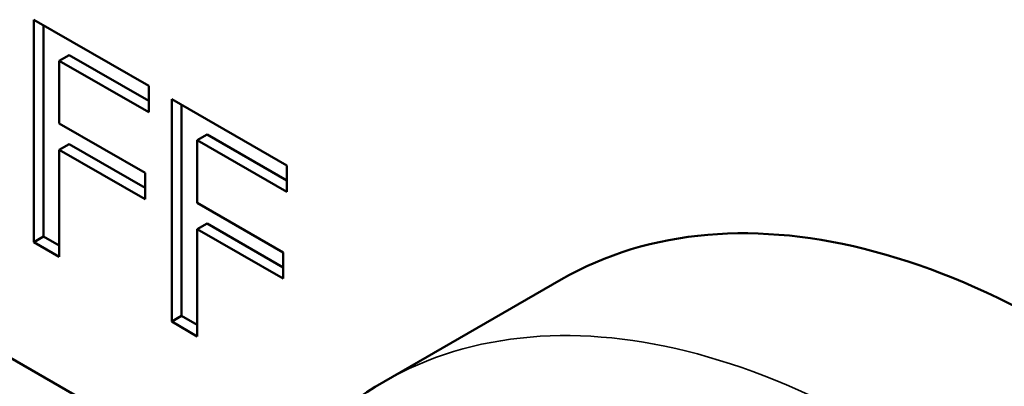
# Model space of a CAD drawing. Units: inches. Extents: x 0 to 17, y 0 to 11.
# Drawn here: x 11.3 to 11.6, y 9.6 to 9.7 of the extents above; entities that cross this region are included whole.
import ezdxf

# ---------------------------------------------------------------- set-up
doc = ezdxf.new("R2010")
doc.units = ezdxf.units.IN
doc.header["$MEASUREMENT"] = 0
doc.layers.add('Viewport4ForCustomObjects_0', color=7, linetype='Continuous')
doc.layers.add('Visible (ANSI)', color=7, linetype='Continuous', lineweight=50)
doc.layers.add('Visible Narrow (ANSI)', color=7, linetype='Continuous', lineweight=35)

# ---------------------------------------------------------------- blocks, each defined once
blk = doc.blocks.new('CustomObjectsInViewport4_0')
at = {"layer": 'Visible (ANSI)'}
for p, q in [((-10004.0768, -10003.6698), (-10003.9119, -10003.7648)), ((-10004.0768, -10003.9886), (-10004.0768, -10003.6698)), ((-10004.0627, -10003.6779), (-10004.0627, -10003.9805)), ((-10004.0402, -10003.7286), (-10004.026, -10003.7205)), ((-10004.0402, -10003.7286), (-10004.0402, -10003.8185)), ((-10003.9119, -10003.8025), (-10004.0402, -10003.7286)), ((-10004.026, -10003.7205), (-10003.9119, -10003.7862)), ((-10003.9119, -10003.7648), (-10003.9119, -10003.8025)), ((-10003.879, -10003.7837), (-10003.7141, -10003.8787)), ((-10003.879, -10004.1025), (-10003.879, -10003.7837)), ((-10003.8649, -10003.7918), (-10003.8649, -10004.0944)), ((-10004.0402, -10003.8185), (-10003.9173, -10003.8893)), ((-10003.8424, -10003.8425), (-10003.8283, -10003.8344)), ((-10003.8424, -10003.8425), (-10003.8424, -10003.9324)), ((-10003.7141, -10003.9164), (-10003.8424, -10003.8425)), ((-10003.8283, -10003.8344), (-10003.7141, -10003.9001)), ((-10004.0402, -10003.8563), (-10004.026, -10003.8481)), ((-10004.0402, -10003.8563), (-10004.0402, -10004.0097)), ((-10003.9173, -10003.927), (-10004.0402, -10003.8563)), ((-10004.026, -10003.8481), (-10003.9173, -10003.9108)), ((-10003.7141, -10003.8787), (-10003.7141, -10003.9164)), ((-10003.9173, -10003.8893), (-10003.9173, -10003.927)), ((-10003.8424, -10003.9324), (-10003.7195, -10004.0032)), ((-10003.8424, -10003.9702), (-10003.8283, -10003.962)), ((-10003.8424, -10003.9702), (-10003.8424, -10004.1236)), ((-10003.7195, -10004.0409), (-10003.8424, -10003.9702)), ((-10003.8283, -10003.962), (-10003.7195, -10004.0247)), ((-10004.0768, -10003.9886), (-10004.0627, -10003.9805)), ((-10004.0627, -10003.9805), (-10004.0402, -10003.9935)), ((-10004.0402, -10004.0097), (-10004.0768, -10003.9886)), ((-10003.7195, -10004.0032), (-10003.7195, -10004.0409)), ((-10003.3207, -10004.0422), (-10003.5752, -10004.1888)), ((-10004.2597, -10004.0684), (-10003.7551, -10004.359)), ((-10003.879, -10004.1025), (-10003.8649, -10004.0944)), ((-10003.8649, -10004.0944), (-10003.8424, -10004.1073)), ((-10003.8424, -10004.1236), (-10003.879, -10004.1025))]:
    blk.add_line(p, q, dxfattribs=at)
at = {"layer": 'Visible (ANSI)', "extrusion": (0, 0, -1)}
blk.add_ellipse((-10002.613, -10005.271), major_axis=(-0.7076, 1.2288), ratio=0.578093, start_param=0, end_param=3.141593, dxfattribs=at)
at = {"layer": 'Visible (ANSI)'}
blk.add_open_spline([(-10003.8632, -10004.6225), (-10003.8399, -10004.5155), (-10003.7997, -10004.4202), (-10003.6973, -10004.2785), (-10003.6405, -10004.2264), (-10003.5752, -10004.1888)], degree=3, knots=[3.362043, 3.362043, 3.362043, 3.362043, 3.6746165, 3.6746165, 3.9289245, 3.9289245, 3.9289245, 3.9289245], dxfattribs=at)
at = {"layer": 'Visible Narrow (ANSI)'}
blk.add_ellipse((-10002.8676, -10005.4176), major_axis=(0.7076, -1.2288), ratio=0.578093, start_param=0, end_param=3.141593, dxfattribs=at)

msp = doc.modelspace()

# ---------------------------------------------------------------- block references
at = {"layer": 'Viewport4ForCustomObjects_0', "xscale": 0.2499999999999685, "yscale": 0.2499999999999685, "zscale": 0.2499999999999685}
msp.add_blockref('CustomObjectsInViewport4_0', (2512.28427, 2510.66208), dxfattribs=at)

doc.saveas('drawing.dxf')
